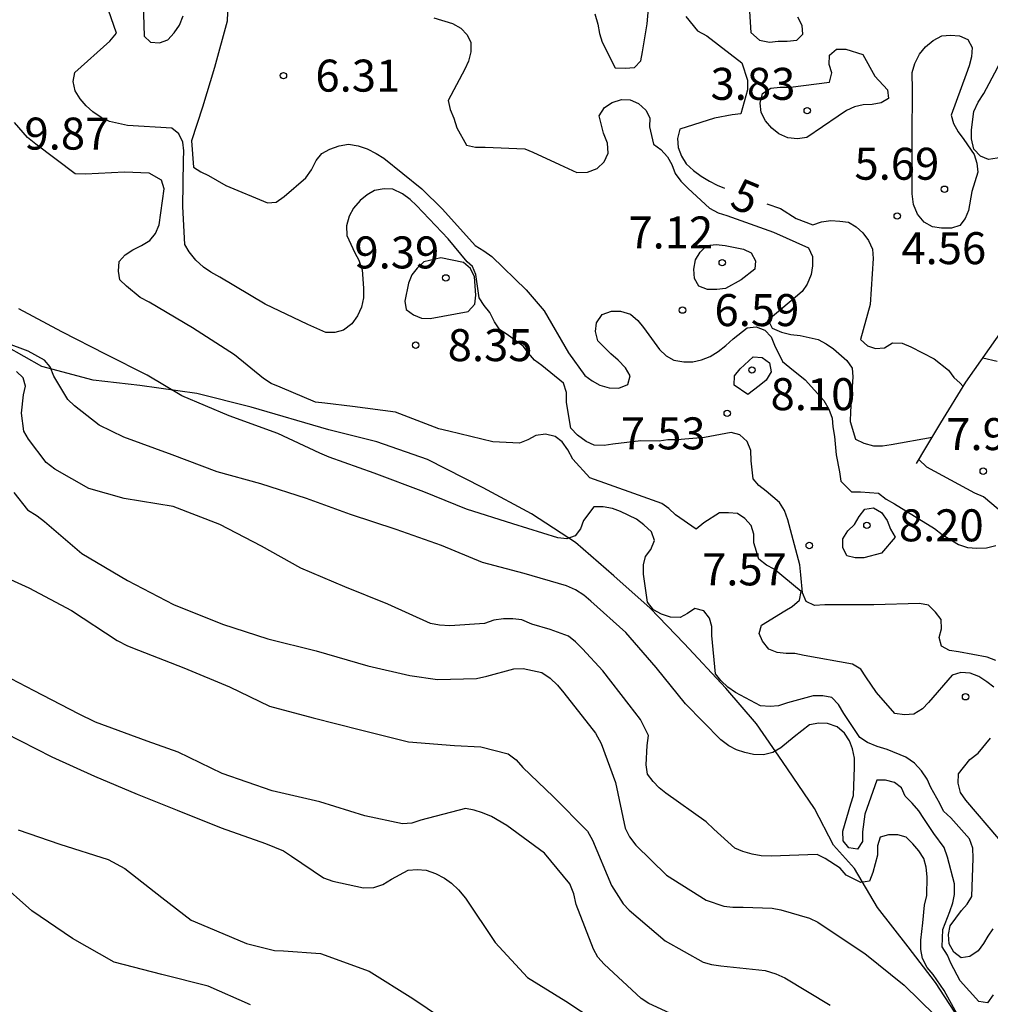
# Model space of a CAD drawing. Units: metres. Extents: x 574694 to 575045, y 4795290 to 4795540.
# Drawn here: x 574819 to 574842, y 4795389 to 4795412 of the extents above; entities that cross this region are included whole.
import ezdxf

# ---------------------------------------------------------------- set-up
doc = ezdxf.new("R2010")
doc.units = ezdxf.units.M
for name, color, linetype in [('020104', 34, 'Continuous'), ('020109', 7, 'CABEZA_TALUD'), ('020204', 9, 'Continuous'), ('020307', 24, 'Continuous'), ('020308', 9, 'Continuous'), ('070104', 3, 'Continuous')]:
    doc.layers.add(name, color=color, linetype=linetype)
doc.layers.add('020105', color=24, linetype='Continuous', lineweight=30)
doc.styles.add('ARIAL', font='ARIAL.TTF', dxfattribs={"height": 1})
doc.styles.add('ARIALI', font='ARIALI.TTF', dxfattribs={"height": 1})
doc.linetypes.add('CABEZA_TALUD', pattern='A,0.1,[204,DONOSTI.shx,S=0.15,R=0,X=0,Y=0],0,0.2', length=0.3)

# ---------------------------------------------------------------- blocks, each defined once
blk = doc.blocks.new('COTAPU')
blk.add_circle((0, 0), 0.075)

msp = doc.modelspace()

# ---------------------------------------------------------------- linework, layer by layer
at = {"layer": '020104', "flags": 128}
for points, elevation in [([(574821.725, 4795412.952), (574821.759, 4795411.913), (574821.911, 4795411.771), (574822.119, 4795411.755), (574822.317, 4795411.827), (574822.465, 4795411.995), (574822.585, 4795412.176), (574822.673, 4795412.39)], 7), ([(574823.737, 4795413.118), (574823.703, 4795412.27), (574823.409, 4795411.177), (574823.127, 4795410.253), (574822.869, 4795409.461), (574822.919, 4795408.841), (574823.091, 4795408.737), (574823.271, 4795408.649), (574823.677, 4795408.417), (574824.653, 4795408.011), (574824.855, 4795408.021), (574825.041, 4795408.155), (574825.551, 4795408.595), (574825.683, 4795408.785), (574825.787, 4795409.001), (574825.925, 4795409.163), (574826.109, 4795409.263), (574826.331, 4795409.344), (574826.549, 4795409.38), (574826.777, 4795409.346), (574826.983, 4795409.272), (574827.199, 4795409.168), (574827.379, 4795409.054), (574828.265, 4795408.336), (574828.755, 4795407.862), (574829.515, 4795407.01), (574829.721, 4795406.886), (574829.909, 4795406.748), (574830.711, 4795405.968), (574831.135, 4795405.475), (574831.703, 4795404.491), (574832.089, 4795403.963), (574832.257, 4795403.835), (574832.439, 4795403.733), (574832.653, 4795403.673), (574832.883, 4795403.667), (574833.091, 4795403.747), (574833.147, 4795403.951), (574833.037, 4795404.143), (574832.871, 4795404.318), (574832.695, 4795404.47), (574832.395, 4795404.772), (574832.339, 4795404.992), (574832.357, 4795405.198), (574832.495, 4795405.39), (574832.713, 4795405.47), (574832.919, 4795405.47), (574833.155, 4795405.4), (574833.329, 4795405.25), (574833.461, 4795405.084), (574833.835, 4795404.568), (574833.991, 4795404.426), (574834.169, 4795404.318), (574834.407, 4795404.28), (574834.615, 4795404.284), (574834.821, 4795404.328), (574835.023, 4795404.404), (574835.211, 4795404.522), (574835.393, 4795404.662), (574835.565, 4795404.822), (574835.891, 4795405.082), (574836.103, 4795405.104), (574836.301, 4795405.022), (574836.455, 4795404.864), (574836.531, 4795404.672), (574836.717, 4795404.29), (574836.889, 4795404.152), (574837.25, 4795403.862), (574837.688, 4795403.372), (574837.802, 4795403.172), (574837.88, 4795402.964), (574837.896, 4795402.758), (574837.938, 4795402.532), (574837.978, 4795402.1), (574838.056, 4795401.702), (574838.086, 4795401.488), (574838.332, 4795401.236), (574838.544, 4795401.238), (574838.966, 4795401.2), (574839.148, 4795401.062), (574839.346, 4795400.956), (574840.282, 4795400.378), (574840.464, 4795400.236), (574840.84, 4795400.004), (574841.052, 4795399.934), (574841.27, 4795399.914), (574841.5, 4795399.922), (574841.716, 4795399.98)], 7), ([(574835.925, 4795412.872), (574835.977, 4795412), (574836.176, 4795411.821), (574836.413, 4795411.772), (574836.621, 4795411.796), (574836.831, 4795411.796), (574837.051, 4795411.82), (574837.195, 4795411.96), (574837.181, 4795412.162), (574837.081, 4795412.36)], 4), ([(574841.72, 4795397.279), (574841.518, 4795397.361), (574840.84, 4795397.485), (574840.634, 4795397.519), (574840.448, 4795397.621), (574840.388, 4795397.817), (574840.442, 4795398.027), (574840.436, 4795398.241), (574840.304, 4795398.417), (574840.144, 4795398.579), (574839.926, 4795398.621), (574838.86, 4795398.583), (574837.708, 4795398.583), (574837.47, 4795398.573), (574837.274, 4795398.663), (574837.188, 4795398.867), (574837.15, 4795399.287), (574837.128, 4795399.525), (574836.842, 4795400.577), (574836.762, 4795400.795), (574836.652, 4795400.985), (574836.338, 4795401.251), (574836.162, 4795401.383), (574836.032, 4795401.541), (574835.988, 4795401.958), (574835.976, 4795402.2), (574835.889, 4795402.412), (574835.721, 4795402.574), (574835.517, 4795402.624), (574834.893, 4795402.505), (574834.247, 4795402.457), (574834.031, 4795402.453), (574833.825, 4795402.421), (574833.397, 4795402.431), (574832.741, 4795402.355), (574832.543, 4795402.323), (574832.303, 4795402.329), (574832.117, 4795402.415), (574831.913, 4795402.563), (574831.757, 4795402.727), (574831.655, 4795403.329), (574831.655, 4795403.563), (574831.589, 4795403.785), (574831.081, 4795404.195), (574830.911, 4795404.323), (574830.763, 4795404.483), (574830.639, 4795404.651), (574830.263, 4795404.919), (574830.093, 4795405.029), (574829.969, 4795405.223), (574829.861, 4795405.435), (574829.727, 4795405.599), (574829.607, 4795405.78), (574829.53, 4795406.33), (574829.453, 4795406.513), (574829.328, 4795406.628), (574828.885, 4795407.167), (574828.139, 4795407.948), (574827.991, 4795408.086), (574827.811, 4795408.222), (574827.591, 4795408.332), (574827.387, 4795408.339), (574827.157, 4795408.301), (574826.987, 4795408.195), (574826.821, 4795408.061), (574826.665, 4795407.881), (574826.565, 4795407.695), (574826.501, 4795407.467), (574826.509, 4795407.245), (574826.693, 4795406.837), (574826.789, 4795406.661), (574826.867, 4795406.437), (574826.899, 4795406.011), (574826.897, 4795405.783), (574826.851, 4795405.567), (574826.757, 4795405.357), (574826.625, 4795405.173), (574826.433, 4795405.023), (574826.231, 4795404.973), (574826.021, 4795404.973), (574825.593, 4795405.159), (574824.595, 4795405.631), (574823.535, 4795406.265), (574823.319, 4795406.385), (574823.147, 4795406.503), (574822.967, 4795406.667), (574822.813, 4795406.857), (574822.711, 4795407.035), (574822.665, 4795407.919), (574822.683, 4795408.997), (574822.693, 4795409.225), (574822.667, 4795409.427), (574822.573, 4795409.627), (574822.405, 4795409.759), (574821.367, 4795409.823), (574820.945, 4795409.915), (574820.755, 4795410.011), (574820.559, 4795410.139), (574820.403, 4795410.283), (574820.259, 4795410.443), (574820.145, 4795410.633), (574820.093, 4795410.851), (574820.139, 4795411.067), (574820.959, 4795411.795), (574821.115, 4795411.983), (574820.927, 4795412.527)], 8), ([(574828.545, 4795412.348), (574828.985, 4795412.214), (574829.179, 4795412.102), (574829.327, 4795411.95), (574829.413, 4795411.768), (574829.415, 4795411.548), (574829.357, 4795411.33), (574829.271, 4795411.142), (574828.887, 4795410.404), (574828.929, 4795410.198), (574829.019, 4795409.99), (574829.089, 4795409.764), (574829.315, 4795409.358), (574829.527, 4795409.312), (574829.749, 4795409.312), (574830.677, 4795409.276), (574830.865, 4795409.196), (574831.495, 4795408.908), (574831.899, 4795408.716), (574832.147, 4795408.728), (574832.377, 4795408.816), (574832.543, 4795408.966), (574832.637, 4795409.17), (574832.615, 4795409.408), (574832.523, 4795409.638), (574832.421, 4795410.05), (574832.547, 4795410.246), (574832.727, 4795410.362), (574832.947, 4795410.432), (574833.151, 4795410.426), (574833.341, 4795410.34), (574833.515, 4795410.18), (574833.613, 4795410), (574833.605, 4795409.788), (574833.699, 4795409.386), (574833.869, 4795409.258), (574834.027, 4795409.086), (574834.123, 4795408.908), (574834.205, 4795408.698), (574834.337, 4795408.52), (574834.505, 4795408.346), (574835.005, 4795407.882), (574835.213, 4795407.772), (574835.417, 4795407.71), (574836.505, 4795407.322), (574837.331, 4795406.95), (574837.421, 4795406.754), (574837.423, 4795406.532), (574837.389, 4795406.332), (574837.297, 4795406.104), (574837.179, 4795405.93), (574837.025, 4795405.796), (574836.385, 4795405.26), (574836.477, 4795405.07), (574836.699, 4795404.974), (574836.917, 4795404.924), (574837.135, 4795404.902), (574837.557, 4795404.802), (574837.74, 4795404.704), (574837.91, 4795404.584), (574838.224, 4795404.31), (574838.348, 4795404.13), (574838.364, 4795403.93), (574838.314, 4795403.114), (574838.302, 4795402.884), (574838.428, 4795402.472), (574838.624, 4795402.374), (574838.85, 4795402.314), (574839.06, 4795402.31), (574839.264, 4795402.342), (574840.227, 4795402.52)], 6), ([(574841.67, 4795396.653), (574841.508, 4795396.783), (574841.318, 4795396.903), (574841.114, 4795396.981), (574840.896, 4795397.001), (574840.694, 4795396.939), (574840.14, 4795396.301), (574840.002, 4795396.149), (574839.798, 4795396.027), (574839.58, 4795396.011), (574839.348, 4795396.041), (574838.92, 4795396.533), (574838.668, 4795396.897), (574838.554, 4795397.075), (574838.358, 4795397.195), (574837.228, 4795397.397), (574837.008, 4795397.445), (574836.808, 4795397.447), (574836.59, 4795397.469), (574836.396, 4795397.551), (574836.25, 4795397.731), (574836.172, 4795397.917), (574836.23, 4795398.111), (574836.77, 4795398.449), (574836.946, 4795398.549), (574837.12, 4795398.695), (574837.156, 4795398.899), (574836.52, 4795399.419), (574836.34, 4795399.517), (574836.164, 4795399.659), (574836.048, 4795400.039), (574836.048, 4795400.243), (574835.986, 4795400.447), (574835.838, 4795400.611), (574835.662, 4795400.727), (574835.452, 4795400.745), (574835.246, 4795400.741), (574834.878, 4795400.507), (574834.698, 4795400.359), (574834.215, 4795400.699), (574834.057, 4795400.843), (574833.889, 4795400.959), (574833.231, 4795401.197), (574832.207, 4795401.561), (574831.805, 4795402.003), (574831.687, 4795402.221), (574831.559, 4795402.405), (574831.395, 4795402.531), (574831.165, 4795402.585), (574830.941, 4795402.553), (574830.753, 4795402.453), (574830.555, 4795402.373), (574829.927, 4795402.407), (574828.899, 4795402.659), (574828.669, 4795402.713), (574827.653, 4795403.103), (574826.645, 4795403.233), (574825.991, 4795403.311), (574825.775, 4795403.333), (574824.947, 4795403.685), (574824.735, 4795403.775), (574824.559, 4795403.895), (574823.877, 4795404.443), (574822.889, 4795405.077), (574821.877, 4795405.681), (574821.669, 4795405.793), (574821.347, 4795406.057), (574821.191, 4795406.207), (574821.155, 4795406.405), (574821.175, 4795406.633), (574821.311, 4795406.787), (574821.495, 4795406.907), (574821.697, 4795407.007), (574821.891, 4795407.127), (574822.025, 4795407.287), (574822.109, 4795407.491), (574822.231, 4795408.333), (574822.164, 4795408.538), (574821.88, 4795408.705), (574821.299, 4795408.727), (574820.383, 4795408.681), (574820.145, 4795408.689), (574819.219, 4795409.381), (574819.027, 4795409.539), (574818.719, 4795409.893)], 9), ([(574841.652, 4795389.447), (574841.526, 4795389.261), (574841.32, 4795389.293), (574840.886, 4795389.771), (574840.664, 4795390.187), (574840.582, 4795390.377), (574840.458, 4795390.569), (574840.474, 4795390.979), (574840.638, 4795391.399), (574840.708, 4795391.605), (574840.748, 4795391.801), (574840.748, 4795392.047), (574840.584, 4795392.675), (574840.51, 4795392.895), (574840.268, 4795393.227), (574840.032, 4795393.577), (574839.914, 4795393.759), (574839.76, 4795393.937), (574839.59, 4795394.099), (574839.506, 4795394.297), (574839.342, 4795394.425), (574839.136, 4795394.479), (574838.926, 4795394.479), (574838.65, 4795393.681), (574838.596, 4795393.267), (574838.59, 4795393.043), (574838.476, 4795392.859), (574838.27, 4795392.891), (574838.144, 4795393.057), (574838.134, 4795393.285), (574838.32, 4795393.923), (574838.384, 4795394.119), (574838.408, 4795394.785), (574838.408, 4795394.989), (574838.358, 4795395.213), (574838.288, 4795395.401), (574838.17, 4795395.575), (574838, 4795395.725), (574837.772, 4795395.807), (574837.568, 4795395.809), (574837.352, 4795395.771), (574836.992, 4795395.489), (574836.678, 4795395.233), (574836.496, 4795395.129), (574836.276, 4795395.073), (574836.036, 4795395.081), (574835.836, 4795395.123), (574835.644, 4795395.189), (574835.458, 4795395.283), (574835.27, 4795395.423), (574834.446, 4795396.269), (574833.76, 4795397.115), (574833.046, 4795397.935), (574832.231, 4795398.673), (574832.063, 4795398.811), (574831.871, 4795398.941), (574831.657, 4795399.033), (574830.663, 4795399.319), (574829.691, 4795399.577), (574828.725, 4795399.975), (574827.667, 4795400.355), (574826.595, 4795400.701), (574825.563, 4795401.079), (574824.497, 4795401.425), (574823.467, 4795401.701), (574822.419, 4795402.099), (574821.285, 4795402.519), (574820.703, 4795402.799), (574820.125, 4795403.253), (574819.973, 4795403.397), (574819.643, 4795403.947), (574819.557, 4795404.165), (574819.427, 4795404.321), (574819.039, 4795404.535), (574817.989, 4795404.919)], 11), ([(574841.417, 4795404.375), (574841.75, 4795404.298)], 7), ([(574841.068, 4795388.52), (574840.506, 4795389.546), (574840.25, 4795389.92), (574840.11, 4795390.09), (574840, 4795390.296), (574839.962, 4795390.506), (574839.96, 4795390.724), (574840.01, 4795391.132), (574840.048, 4795391.55), (574840.098, 4795391.774), (574840.112, 4795392.21), (574840.084, 4795392.434), (574840.028, 4795392.644), (574839.912, 4795392.824), (574839.776, 4795392.986), (574839.62, 4795393.14), (574839.418, 4795393.198), (574839.206, 4795393.198), (574839.004, 4795393.144), (574838.948, 4795392.934), (574838.948, 4795392.72), (574838.836, 4795392.31), (574838.76, 4795392.108), (574838.558, 4795392.076), (574838.21, 4795392.254), (574838.072, 4795392.412), (574837.718, 4795392.64), (574837.53, 4795392.732), (574836.45, 4795392.696), (574836.22, 4795392.702), (574836.008, 4795392.74), (574835.792, 4795392.802), (574835.602, 4795392.886), (574835.108, 4795393.326), (574834.932, 4795393.502), (574833.988, 4795394.174), (574833.832, 4795394.3), (574833.688, 4795394.446), (574833.554, 4795394.618), (574833.522, 4795394.84), (574833.544, 4795395.288), (574833.576, 4795395.526), (574833.39, 4795395.902), (574833.128, 4795396.244), (574832.506, 4795397.036), (574832.035, 4795397.554), (574831.865, 4795397.722), (574831.705, 4795397.852), (574831.273, 4795398.008), (574830.841, 4795398.132), (574830.609, 4795398.232), (574830.399, 4795398.262), (574830.181, 4795398.262), (574829.955, 4795398.226), (574829.733, 4795398.15), (574828.921, 4795398.098), (574828.681, 4795398.106), (574828.471, 4795398.152), (574827.467, 4795398.6), (574826.465, 4795399.012), (574825.431, 4795399.446), (574824.509, 4795399.96), (574823.535, 4795400.47), (574822.441, 4795400.888), (574821.291, 4795401.078), (574820.461, 4795401.314), (574819.667, 4795401.77), (574819.465, 4795401.924), (574819.049, 4795402.47), (574818.941, 4795402.654), (574818.889, 4795403.082), (574818.931, 4795403.512), (574818.981, 4795403.71), (574818.925, 4795403.906), (574818.771, 4795404.054)], 12), ([(574841.772, 4795400.828), (574841.43, 4795401.114), (574841.224, 4795401.2), (574841.042, 4795401.302), (574840.1, 4795401.816), (574839.911, 4795401.993)], 7), ([(574818.707, 4795401.216), (574819.023, 4795400.81), (574819.249, 4795400.67), (574819.421, 4795400.54), (574820.303, 4795399.786), (574821.367, 4795399.158), (574822.449, 4795398.592), (574823.599, 4795398.134), (574824.657, 4795397.792), (574825.793, 4795397.506), (574827.001, 4795397.158), (574827.989, 4795396.934), (574828.637, 4795396.84), (574829.551, 4795396.862), (574829.789, 4795396.916), (574830.419, 4795397.09), (574830.643, 4795397.092), (574831.077, 4795397.002), (574831.271, 4795396.87), (574831.443, 4795396.704), (574831.596, 4795396.522), (574832.34, 4795395.582), (574832.466, 4795395.336), (574832.806, 4795394.426), (574833.034, 4795393.35), (574833.134, 4795393.15), (574833.28, 4795392.95), (574834.002, 4795392.252), (574834.932, 4795391.668), (574835.342, 4795391.526), (574835.554, 4795391.504), (574835.796, 4795391.504), (574836.48, 4795391.48), (574836.676, 4795391.434), (574837.352, 4795391.244), (574837.544, 4795391.148), (574837.72, 4795391.034), (574838.65, 4795390.418), (574839.572, 4795389.67), (574840.286, 4795388.968)], 13), ([(574818.087, 4795399.422), (574819.055, 4795398.988), (574820.057, 4795398.454), (574821.127, 4795397.754), (574821.371, 4795397.622), (574821.625, 4795397.522), (574822.693, 4795397.106), (574823.761, 4795396.664), (574824.701, 4795396.208), (574825.717, 4795395.934), (574826.827, 4795395.658), (574827.953, 4795395.378), (574829.033, 4795395.29), (574829.649, 4795395.262), (574830.289, 4795395.092), (574830.478, 4795394.95), (574830.632, 4795394.77), (574831.348, 4795394.094), (574832.15, 4795393.278), (574832.264, 4795393.068), (574832.712, 4795392.012), (574832.984, 4795391.578), (574833.128, 4795391.428), (574833.972, 4795390.708), (574834.856, 4795390.21), (574835.058, 4795390.16), (574835.274, 4795390.128), (574836.314, 4795390.014), (574836.564, 4795389.936), (574836.776, 4795389.842), (574837.834, 4795389.202)], 14), ([(574818.497, 4795395.59), (574819.595, 4795395.022), (574820.593, 4795394.574), (574821.597, 4795394.146), (574822.535, 4795393.774), (574823.563, 4795393.358), (574824.607, 4795392.994), (574825.025, 4795392.818), (574825.211, 4795392.698), (574825.959, 4795392.184), (574826.179, 4795392.106), (574826.899, 4795391.954), (574827.139, 4795391.964), (574827.351, 4795392.034), (574827.559, 4795392.156), (574827.947, 4795392.364), (574828.159, 4795392.384), (574828.366, 4795392.364), (574828.584, 4795392.288), (574828.8, 4795392.178), (574828.962, 4795392.06), (574829.124, 4795391.906), (574829.294, 4795391.708), (574829.988, 4795390.67), (574830.74, 4795389.852), (574831.638, 4795389.3), (574832.652, 4795388.636)], 16), ([(574841.79, 4795393.101), (574841.012, 4795394.011), (574840.892, 4795394.189), (574840.832, 4795394.409), (574840.846, 4795394.625), (574841.106, 4795394.961), (574841.304, 4795395.109), (574841.596, 4795395.459)], 9), ([(574818.811, 4795393.314), (574819.783, 4795392.98), (574820.913, 4795392.614), (574821.305, 4795392.408), (574822.175, 4795391.724), (574822.861, 4795391.196), (574823.101, 4795391.094), (574824.157, 4795390.648), (574824.813, 4795390.482), (574825.029, 4795390.48), (574825.891, 4795390.414), (574827.034, 4795390), (574828.054, 4795389.36), (574828.728, 4795388.91)], 17), ([(574824.253, 4795389.208), (574823.257, 4795389.646), (574822.175, 4795389.922), (574821.057, 4795390.208), (574820.077, 4795390.768), (574819.131, 4795391.416), (574818.327, 4795392.118)], 18)]:
    msp.add_lwpolyline(points, dxfattribs=dict(at, elevation=elevation))
for points, elevation in [([(574842.18, 4795409.138), (574841.746, 4795409.054), (574841.546, 4795409.022), (574841.36, 4795409.1), (574841.2, 4795409.27), (574841.145, 4795409.508), (574841.145, 4795409.716), (574841.203, 4795410.152), (574841.303, 4795410.368), (574841.435, 4795410.574), (574841.755, 4795411.174), (574841.939, 4795411.556), (574842.067, 4795411.71), (574842.255, 4795411.804), (574842.445, 4795411.738), (574842.451, 4795411.518), (574842.385, 4795411.31), (574842.269, 4795411.124), (574842.127, 4795410.728), (574842.13, 4795410.494), (574842.228, 4795410.298), (574842.67, 4795409.534), (574842.602, 4795409.338)], 4), ([(574838.879, 4795410.974), (574839.179, 4795410.658), (574839.203, 4795410.452), (574839.027, 4795410.35), (574838.819, 4795410.316), (574838.609, 4795410.308), (574838.405, 4795410.262), (574838.217, 4795410.174), (574838.023, 4795410.042), (574837.291, 4795409.542), (574837.067, 4795409.506), (574836.843, 4795409.532), (574836.629, 4795409.628), (574836.465, 4795409.756), (574836.321, 4795409.932), (574836.221, 4795410.122), (574836.193, 4795410.346), (574836.253, 4795410.568), (574836.445, 4795410.694), (574836.667, 4795410.722), (574836.907, 4795410.722), (574837.823, 4795410.834), (574837.873, 4795411.052), (574837.815, 4795411.254), (574837.821, 4795411.47), (574837.985, 4795411.61), (574838.205, 4795411.612), (574838.599, 4795411.486)], 4), ([(574835.753, 4795406.206), (574835.385, 4795406), (574835.179, 4795405.974), (574834.959, 4795405.976), (574834.757, 4795406.052), (574834.653, 4795406.236), (574834.643, 4795406.452), (574834.681, 4795406.67), (574834.793, 4795406.85), (574834.947, 4795407.006), (574835.161, 4795407.03), (574835.375, 4795407.012), (574835.803, 4795406.922), (574835.985, 4795406.834), (574836.083, 4795406.65), (574836.073, 4795406.45)], 7), ([(574828.709, 4795406.723), (574828.311, 4795406.623), (574828.159, 4795406.477), (574828.031, 4795406.319), (574827.953, 4795406.129), (574827.871, 4795405.707), (574827.903, 4795405.505), (574828.075, 4795405.383), (574828.259, 4795405.303), (574828.463, 4795405.295), (574829.352, 4795405.465), (574829.512, 4795405.631), (574829.535, 4795405.845), (574829.499, 4795406.271), (574829.409, 4795406.467), (574829.241, 4795406.611)], 9), ([(574835.903, 4795403.52), (574835.585, 4795403.738), (574835.597, 4795403.954), (574835.723, 4795404.118), (574836.029, 4795404.4), (574836.241, 4795404.382), (574836.411, 4795404.262), (574836.453, 4795404.048), (574836.333, 4795403.852), (574836.173, 4795403.72)], 8), ([(574839.04, 4795399.798), (574838.624, 4795399.687), (574838.424, 4795399.685), (574838.228, 4795399.737), (574838.136, 4795399.933), (574838.136, 4795400.135), (574838.25, 4795400.32), (574838.408, 4795400.47), (574838.514, 4795400.654), (574838.646, 4795400.83), (574838.852, 4795400.862), (574839.04, 4795400.75), (574839.174, 4795400.564), (574839.248, 4795400.356), (574839.358, 4795400.174)], 8)]:
    msp.add_lwpolyline(points, close=True, dxfattribs=dict(at, elevation=elevation))
at = {"layer": '020105', "flags": 128}
for points, elevation in [([(574832.319, 4795412.438), (574832.393, 4795412.2), (574832.433, 4795411.974), (574832.491, 4795411.772), (574832.795, 4795411.176), (574833.031, 4795411.164), (574833.249, 4795411.184), (574833.399, 4795411.336), (574833.441, 4795411.544), (574833.549, 4795412.202), (574833.589, 4795412.652)], 5), ([(574834.457, 4795412.378), (574834.725, 4795412.038), (574834.943, 4795411.926), (574835.765, 4795411.286), (574835.901, 4795410.88), (574835.901, 4795410.66), (574835.745, 4795410.098), (574835.543, 4795410.068), (574835.129, 4795409.99), (574834.309, 4795409.732), (574834.261, 4795409.516), (574834.273, 4795409.302), (574834.351, 4795409.104), (574834.459, 4795408.926), (574834.637, 4795408.764), (574834.813, 4795408.632), (574835.005, 4795408.516), (574835.189, 4795408.426), (574835.362, 4795408.354)], 5), ([(574836.354, 4795407.985), (574836.671, 4795407.872), (574837.037, 4795407.64), (574837.431, 4795407.496), (574837.635, 4795407.562), (574837.853, 4795407.592), (574838.059, 4795407.582), (574838.263, 4795407.554), (574838.447, 4795407.444), (574838.603, 4795407.302), (574838.737, 4795407.124), (574838.825, 4795406.924), (574838.843, 4795406.704), (574838.772, 4795405.622), (574838.55, 4795404.802), (574838.708, 4795404.656), (574838.9, 4795404.598), (574839.108, 4795404.612), (574839.298, 4795404.73), (574839.52, 4795404.718), (574839.73, 4795404.63), (574840.272, 4795404.354), (574840.612, 4795404.088), (574840.736, 4795403.918), (574840.886, 4795403.78), (574840.954, 4795403.704)], 5), ([(574841.648, 4795390.995), (574841.528, 4795390.823), (574841.43, 4795390.645), (574841.306, 4795390.477), (574841.112, 4795390.343), (574840.906, 4795390.311), (574840.736, 4795390.447), (574840.624, 4795390.637), (574840.606, 4795390.859), (574840.648, 4795391.063), (574840.91, 4795391.419), (574841.048, 4795391.567), (574841.154, 4795391.751), (574841.188, 4795392.651), (574841.176, 4795392.885), (574841.104, 4795393.105), (574840.666, 4795393.595), (574840.492, 4795393.749), (574840.406, 4795393.931), (574840.196, 4795394.303), (574840.11, 4795394.503), (574839.978, 4795394.699), (574839.81, 4795394.873), (574839.61, 4795395.013), (574839.172, 4795395.197), (574838.94, 4795395.265), (574838.712, 4795395.357), (574838.528, 4795395.477), (574838.156, 4795396.043), (574838.028, 4795396.247), (574837.872, 4795396.411), (574837.664, 4795396.455), (574837.44, 4795396.457), (574836.834, 4795396.289), (574836.628, 4795396.221), (574836.426, 4795396.207), (574836.204, 4795396.217), (574835.62, 4795396.531), (574835.438, 4795396.655), (574835.27, 4795396.811), (574835.148, 4795396.973), (574835.064, 4795397.865), (574835.062, 4795398.077), (574835.006, 4795398.273), (574834.872, 4795398.443), (574834.668, 4795398.503), (574834.494, 4795398.385), (574834.318, 4795398.287), (574834.094, 4795398.295), (574833.88, 4795398.365), (574833.696, 4795398.471), (574833.556, 4795398.651), (574833.465, 4795399.309), (574833.465, 4795399.521), (574833.507, 4795399.719), (574833.633, 4795399.883), (574833.717, 4795400.093), (574833.645, 4795400.297), (574833.471, 4795400.465), (574833.295, 4795400.591), (574832.925, 4795400.773), (574832.735, 4795400.843), (574832.515, 4795400.881), (574832.299, 4795400.881), (574832.055, 4795400.563), (574831.983, 4795400.371), (574831.859, 4795400.203), (574831.665, 4795400.137), (574831.451, 4795400.155), (574830.397, 4795400.487), (574829.311, 4795400.825), (574828.313, 4795401.233), (574827.149, 4795401.669), (574826.099, 4795402.051), (574825.879, 4795402.139), (574824.893, 4795402.605), (574823.755, 4795403.019), (574822.643, 4795403.483), (574821.827, 4795403.971), (574820.869, 4795404.457), (574819.831, 4795404.985), (574818.825, 4795405.521)], 10), ([(574834.688, 4795388.738), (574833.586, 4795389.246), (574833.408, 4795389.36), (574832.542, 4795390.162), (574832.394, 4795390.332), (574832.292, 4795390.512), (574831.882, 4795391.564), (574831.828, 4795391.81), (574831.736, 4795392.048), (574831.138, 4795392.766), (574830.256, 4795393.416), (574829.896, 4795393.628), (574829.69, 4795393.712), (574829.492, 4795393.772), (574829.289, 4795393.814), (574828.247, 4795393.538), (574828.035, 4795393.47), (574827.815, 4795393.456), (574826.935, 4795393.638), (574825.873, 4795393.968), (574824.759, 4795394.224), (574823.585, 4795394.634), (574822.559, 4795395.132), (574821.829, 4795395.39), (574820.623, 4795395.836), (574820.219, 4795396.034), (574819.181, 4795396.572), (574818.275, 4795397.04)], 15)]:
    msp.add_lwpolyline(points, dxfattribs=dict(at, elevation=elevation))
at = {"layer": '020105', "elevation": 5, "flags": 128}
msp.add_lwpolyline([(574841.154, 4795408.276), (574841.08, 4795407.828), (574840.996, 4795407.64), (574840.872, 4795407.474), (574840.678, 4795407.418), (574840.446, 4795407.418), (574840.234, 4795407.448), (574840.04, 4795407.556), (574839.881, 4795407.746), (574839.787, 4795407.97), (574839.757, 4795408.218), (574839.757, 4795408.45), (574839.757, 4795409.556), (574839.765, 4795410.646), (574839.761, 4795411.064), (574839.819, 4795411.278), (574839.927, 4795411.492), (574840.067, 4795411.664), (574840.249, 4795411.81), (574840.449, 4795411.924), (574840.659, 4795411.94), (574840.867, 4795411.924), (574841.065, 4795411.84), (574841.163, 4795411.652), (574841.149, 4795411.434), (574841.095, 4795411.216), (574841.023, 4795411.022), (574840.675, 4795410.064), (574840.729, 4795409.87), (574840.839, 4795409.67), (574840.965, 4795409.496), (574841.208, 4795409.138), (574841.274, 4795408.94), (574841.296, 4795408.728)], close=True, dxfattribs=at)
at = {"layer": '020109'}
msp.add_polyline3d([(574839.856, 4795401.899, 6.687), (574840.074, 4795402.269, 7.439), (574840.428, 4795402.849, 7.469), (574841.018, 4795403.807, 7.299), (574841.922, 4795405.093, 6.615), (574842.162, 4795405.431, 6.137), (574842.01, 4795405.959, 5.739), (574841.922, 4795407.023, 5.347), (574842.01, 4795407.811, 5.147)], dxfattribs=at)
msp.add_polyline3d([(574839.856, 4795401.899, 6.687), (574840.074, 4795402.269, 7.439), (574840.428, 4795402.849, 7.469), (574841.018, 4795403.807, 7.299), (574841.922, 4795405.093, 6.615), (574842.162, 4795405.431, 6.137), (574842.01, 4795405.959, 5.739), (574841.922, 4795407.023, 5.347), (574842.01, 4795407.811, 5.147)], dxfattribs=at)
at = {"layer": '070104'}
msp.add_polyline3d([(574840.858, 4795388.88, 12.239), (574840.302, 4795389.734, 12.155), (574839.664, 4795390.57, 12.045), (574838.942, 4795391.494, 11.765), (574838.408, 4795392.408, 11.569), (574837.914, 4795392.95, 11.413), (574837.468, 4795393.81, 11.137), (574836.72, 4795394.912, 10.885), (574836.112, 4795395.8, 10.561), (574835.392, 4795396.632, 10.293), (574834.414, 4795397.68, 10.117), (574833.614, 4795398.506, 10.095), (574832.763, 4795399.264, 10.005), (574831.865, 4795400.044, 9.843), (574830.839, 4795400.72, 9.741), (574829.701, 4795401.332, 9.621), (574828.397, 4795401.992, 9.549), (574827.215, 4795402.404, 9.541), (574826.087, 4795402.688, 9.653), (574824.267, 4795403.22, 9.865), (574822.997, 4795403.542, 9.873), (574821.659, 4795403.728, 9.909), (574820.563, 4795403.856, 10.185), (574819.361, 4795404.176, 10.571), (574818.109, 4795404.876, 10.901)], dxfattribs=at)

# ---------------------------------------------------------------- block references
at = {"layer": '020204', "rotation": 359.9987685839998}
for p in [(574825.023, 4795410.99, 6.306), (574825.023, 4795410.99, 6.306), (574837.299, 4795410.168, 3.83), (574837.299, 4795410.168, 3.83), (574840.514, 4795408.328, 5.694), (574840.514, 4795408.328, 5.694), (574839.407, 4795407.7, 4.562), (574839.407, 4795407.7, 4.562), (574835.307, 4795406.606, 7.118), (574835.307, 4795406.606, 7.118), (574828.829, 4795406.249, 9.39), (574828.829, 4795406.249, 9.39), (574834.375, 4795405.494, 6.594), (574834.375, 4795405.494, 6.594), (574828.123, 4795404.673, 8.346), (574828.123, 4795404.673, 8.346), (574836.003, 4795404.09, 8.096), (574836.003, 4795404.09, 8.096), (574835.423, 4795403.076, 7.534), (574835.423, 4795403.076, 7.534), (574841.422, 4795401.72, 7.93), (574841.422, 4795401.72, 7.93), (574838.696, 4795400.45, 8.204), (574838.696, 4795400.45, 8.204), (574837.346, 4795399.977, 7.572), (574837.346, 4795399.977, 7.572), (574841.008, 4795396.431, 9.524), (574841.008, 4795396.431, 9.524)]:
    msp.add_blockref('COTAPU', p, dxfattribs=at)

# ---------------------------------------------------------------- texts
at = {"layer": '020307', "style": 'ARIALI'}
msp.add_text('5', height=0.75, rotation=337.4038, dxfattribs=at).set_placement((574835.446, 4795407.918, 5))
msp.add_text('5', height=0.75, rotation=337.4038, dxfattribs=at).set_placement((574835.446, 4795407.918, 5))
at = {"layer": '020308', "style": 'ARIAL'}
for s, p in [('6.31', (574825.773, 4795410.615, 6.306)), ('6.31', (574825.773, 4795410.615, 6.306)), ('3.83', (574835.032, 4795410.422, 3.83)), ('3.83', (574835.032, 4795410.422, 3.83)), ('9.87', (574818.955, 4795409.256, 9.866)), ('9.87', (574818.955, 4795409.256, 9.866)), ('5.69', (574838.405, 4795408.55, 5.694)), ('5.69', (574838.405, 4795408.55, 5.694)), ('7.12', (574833.107, 4795406.939, 7.118)), ('7.12', (574833.107, 4795406.939, 7.118)), ('9.39', (574826.687, 4795406.471, 9.39)), ('9.39', (574826.687, 4795406.471, 9.39)), ('4.56', (574839.504, 4795406.571, 4.562)), ('4.56', (574839.504, 4795406.571, 4.562)), ('6.59', (574835.125, 4795405.119, 6.594)), ('6.59', (574835.125, 4795405.119, 6.594)), ('8.35', (574828.873, 4795404.298, 8.346)), ('8.35', (574828.873, 4795404.298, 8.346)), ('8.10', (574836.439, 4795403.149, 8.096)), ('8.10', (574836.439, 4795403.149, 8.096)), ('7.53', (574832.928, 4795402.23, 7.534)), ('7.53', (574832.928, 4795402.23, 7.534)), ('7.93', (574840.555, 4795402.213, 7.93)), ('7.93', (574840.555, 4795402.213, 7.93)), ('8.20', (574839.446, 4795400.075, 8.204)), ('8.20', (574839.446, 4795400.075, 8.204)), ('7.57', (574834.833, 4795399.042, 7.572)), ('7.57', (574834.833, 4795399.042, 7.572))]:
    msp.add_text(s, height=0.75, rotation=359.9988, dxfattribs=at).set_placement(p)

doc.saveas('drawing.dxf')
